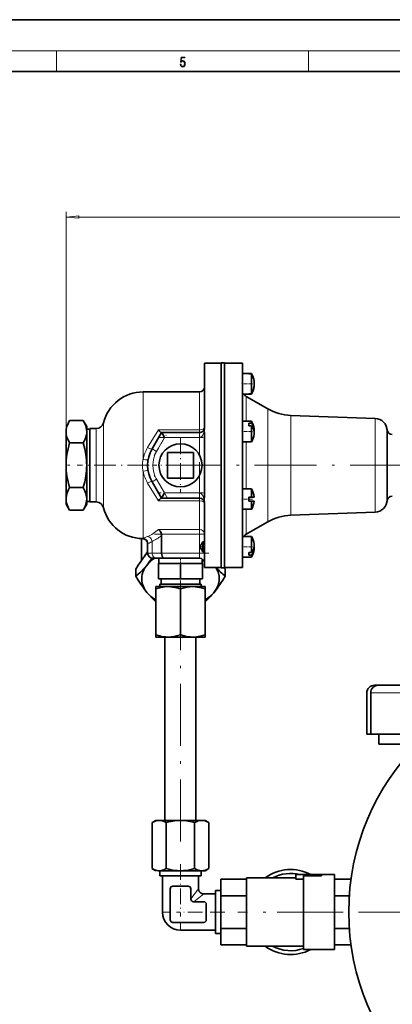
# Model space of a CAD drawing. Extents: x 0 to 420, y 0 to 297.
# Drawn here: x 208 to 280, y 106 to 297 of the extents above; entities that cross this region are included whole.
import ezdxf

# ---------------------------------------------------------------- set-up
doc = ezdxf.new("R2010")
doc.units = 0
doc.linetypes.add('DASHDOT', pattern=[18.5, 12, -3, 0.5, -3])

msp = doc.modelspace()

# ---------------------------------------------------------------- linework, layer by layer
at = {"color": 7, "lineweight": 35}
for p, q in [((210, 297), (0, 297)), ((420, 297), (210, 297)), ((410, 287), (20, 287)), ((246.81, 230.53), (243.61, 230.53)), ((243.61, 230.53), (243.61, 218.08)), ((246.81, 230.57), (246.81, 229.03)), ((247.45, 230.57), (246.81, 230.57)), ((246.81, 229.03), (246.81, 190.88)), ((247.45, 230.57), (247.45, 229.03)), ((247.45, 230.53), (250.95, 230.53)), ((247.45, 229.03), (247.45, 190.88)), ((250.95, 230.53), (250.95, 203.15)), ((252.18, 228.48), (250.95, 228.48)), ((252.7, 228.48), (250.95, 228.48)), ((252.18, 228.45), (252.18, 228.48)), ((252.7, 228.45), (252.18, 228.45)), ((252.18, 228.45), (252.7, 228.45)), ((252.7, 228.45), (252.7, 228.48)), ((252.7, 226.5), (252.7, 228.45)), ((252.7, 224.55), (252.7, 226.5)), ((231.71, 224.93), (242.61, 224.93)), ((252.18, 224.51), (250.95, 224.51)), ((255.86, 221.66), (251.7, 224.06)), ((252.18, 224.51), (252.18, 224.55)), ((252.18, 224.55), (252.7, 224.55)), ((252.7, 224.51), (252.18, 224.51)), ((252.7, 224.51), (252.7, 224.55)), ((220.14, 219.39), (217.5, 219.39)), ((220.81, 218.23), (220.14, 219.39)), ((252.7, 219.25), (250.95, 219.25)), ((252.7, 218.91), (252.7, 219.25)), ((276.63, 219.81), (260.3, 220.38)), ((220.81, 218.23), (220.81, 217.22)), ((221.41, 217.73), (220.81, 217.73)), ((222.64, 217.83), (221.41, 217.83)), ((221.41, 217.83), (221.41, 203.63)), ((243.61, 218.08), (243.61, 218.25)), ((252.18, 218.37), (252.18, 218.91)), ((252.18, 218.91), (252.7, 218.91)), ((252.7, 218.37), (252.18, 218.37)), ((252.7, 215.85), (252.7, 218.37)), ((278.95, 217.7), (278.95, 217.17)), ((216.83, 210.73), (216.83, 217.22)), ((220.81, 217.22), (220.81, 210.73)), ((235.3, 217.08), (233.46, 213.9)), ((235.3, 217.08), (235.26, 217.08)), ((242.61, 217.08), (235.3, 217.08)), ((243.61, 216.3), (243.61, 205.15)), ((252.7, 215.27), (252.7, 215.85)), ((278.95, 217.17), (278.95, 208.06)), ((220.14, 215.06), (217.5, 215.06)), ((252.7, 215.27), (250.95, 215.27)), ((236.46, 208.23), (236.46, 213.23)), ((236.46, 213.23), (241.46, 213.23)), ((241.46, 213.23), (241.46, 208.23)), ((216.83, 204.23), (216.83, 210.73)), ((220.81, 210.73), (220.81, 204.23)), ((241.46, 208.23), (236.46, 208.23)), ((278.95, 208.06), (278.95, 203.75)), ((220.14, 206.4), (217.5, 206.4)), ((233.46, 207.55), (235.3, 204.38)), ((250.95, 206.18), (252.7, 206.18)), ((252.7, 204.57), (252.7, 206.18)), ((216.83, 203.23), (216.83, 204.23)), ((220.81, 204.23), (220.81, 203.23)), ((235.26, 204.38), (235.3, 204.38)), ((235.3, 204.38), (242.61, 204.38)), ((252.18, 203.81), (252.18, 204.57)), ((252.18, 204.57), (252.7, 204.57)), ((252.7, 204.57), (253.21, 204.57)), ((216.83, 203.23), (217.5, 202.07)), ((220.81, 203.23), (220.14, 202.07)), ((221.41, 203.73), (220.81, 203.73)), ((222.64, 203.63), (221.41, 203.63)), ((243.61, 203.2), (243.61, 203.38)), ((243.61, 203.38), (243.61, 191.93)), ((250.95, 203.15), (250.95, 190.93)), ((250.95, 202.21), (252.7, 202.21)), ((252.7, 203.81), (252.18, 203.81)), ((253.21, 203.81), (252.7, 203.81)), ((252.7, 202.21), (252.7, 203.81)), ((220.14, 202.07), (217.5, 202.07)), ((276.63, 201.64), (260.3, 201.07)), ((255.86, 199.79), (251.7, 197.39)), ((231.41, 192.31), (231.41, 196.53)), ((235.3, 197.16), (235.3, 193.73)), ((252.7, 196.94), (250.95, 196.94)), ((252.18, 196.94), (251.21, 196.94)), ((252.7, 196.36), (252.7, 196.94)), ((252.7, 193.84), (252.7, 196.36)), ((232.61, 195.53), (232.61, 193.73)), ((243.31, 193.97), (243.31, 195.94)), ((232.61, 193.89), (232.47, 193.72)), ((233.61, 192.73), (234.33, 192.73)), ((234.33, 192.73), (235.87, 192.73)), ((234.8, 191.73), (234.8, 192.73)), ((235.87, 192.73), (242.61, 192.73)), ((243.13, 191.73), (243.13, 192.58)), ((252.7, 192.97), (250.95, 192.97)), ((252.18, 193.31), (252.18, 193.84)), ((252.18, 193.84), (252.7, 193.84)), ((252.7, 193.31), (252.18, 193.31)), ((252.7, 192.97), (252.7, 193.31)), ((238.96, 191.73), (234.71, 191.73)), ((234.71, 188.73), (234.71, 191.73)), ((243.21, 191.73), (238.96, 191.73)), ((238.96, 188.73), (238.96, 191.73)), ((243.21, 188.73), (243.21, 191.73)), ((243.61, 191.93), (243.61, 191.75)), ((243.61, 191.75), (243.61, 190.93)), ((246.81, 190.93), (243.61, 190.93)), ((247.45, 190.88), (246.81, 190.88)), ((247.45, 190.93), (250.95, 190.93)), ((247.62, 190.59), (247.45, 190.88)), ((230.3, 189.24), (230.3, 190.59)), ((238.96, 188.73), (234.71, 188.73)), ((235.21, 187.73), (235.21, 188.73)), ((243.21, 188.73), (238.96, 188.73)), ((242.71, 187.73), (242.71, 188.73)), ((247.62, 189.24), (247.62, 190.59)), ((234.21, 187.23), (236.59, 187.23)), ((234.21, 186.8), (234.21, 187.23)), ((240.96, 187.73), (234.96, 187.73)), ((234.96, 187.23), (234.96, 187.73)), ((236.59, 187.23), (241.34, 187.23)), ((242.96, 187.73), (240.96, 187.73)), ((241.34, 187.23), (243.71, 187.23)), ((242.96, 187.23), (242.96, 187.73)), ((243.71, 187.23), (243.71, 186.8)), ((234.21, 177.9), (234.21, 186.8)), ((238.96, 177.9), (238.96, 186.8)), ((243.71, 177.9), (243.71, 186.8)), ((234.21, 177.48), (234.21, 177.9)), ((236.59, 177.48), (234.21, 177.48)), ((235.96, 177.48), (235.96, 141.98)), ((235.96, 141.98), (235.96, 177.48)), ((241.34, 177.48), (236.59, 177.48)), ((243.71, 177.48), (241.34, 177.48)), ((241.96, 177.48), (241.96, 141.98)), ((243.71, 177.9), (243.71, 177.48)), ((276.51, 168.15), (277.26, 168.15)), ((303.28, 168.15), (277.26, 168.15)), ((275.01, 158.65), (275.01, 166.65)), ((275.77, 166.65), (275.77, 158.65)), ((275.77, 158.65), (275.01, 158.65)), ((275.77, 158.65), (286.88, 158.65)), ((277.32, 158.65), (277.32, 156.73)), ((277.32, 156.73), (284.86, 156.73)), ((234.21, 141.98), (233.48, 141.55)), ((234.21, 141.98), (233.48, 141.55)), ((233.52, 141.57), (233.48, 141.55)), ((233.48, 141.55), (233.48, 132.65)), ((233.48, 141.55), (233.48, 132.65)), ((234.21, 141.98), (234.85, 141.98)), ((234.85, 141.98), (234.84, 141.98)), ((234.85, 141.98), (234.85, 141.98)), ((234.85, 141.98), (238.96, 141.98)), ((236.22, 141.55), (236.22, 132.65)), ((238.96, 141.98), (243.08, 141.98)), ((241.7, 141.55), (241.7, 132.65)), ((243.08, 141.98), (243.07, 141.98)), ((243.08, 141.98), (243.08, 141.98)), ((243.08, 141.98), (243.71, 141.98)), ((243.71, 141.98), (244.45, 141.55)), ((243.71, 141.98), (244.45, 141.55)), ((244.45, 141.55), (244.41, 141.57)), ((244.45, 141.55), (244.45, 132.65)), ((234.21, 132.23), (233.51, 132.63)), ((238.96, 132.23), (234.85, 132.23)), ((234.96, 131.23), (234.96, 132.23)), ((234.96, 131.23), (234.96, 132.23)), ((243.08, 132.23), (238.96, 132.23)), ((242.96, 131.23), (242.96, 132.23)), ((243.71, 132.23), (243.08, 132.23)), ((243.71, 132.23), (244.45, 132.65)), ((234.96, 131.23), (242.96, 131.23)), ((235.46, 124.23), (235.46, 131.23)), ((235.46, 124.23), (235.46, 131.23)), ((242.46, 128.73), (242.46, 131.23)), ((251.76, 130.58), (246.76, 130.58)), ((246.76, 130.58), (246.76, 127.4)), ((251.76, 130.58), (246.76, 130.58)), ((251.76, 130.85), (251.76, 124.23)), ((261.26, 130.85), (251.76, 130.85)), ((255.38, 130.85), (251.76, 130.85)), ((261.26, 131.48), (266.26, 131.48)), ((261.26, 131.48), (261.26, 130.62)), ((262.76, 130.62), (261.26, 130.62)), ((262.76, 131.26), (262.76, 124.23)), ((266.26, 131.26), (262.76, 131.26)), ((268.76, 131.48), (264.16, 131.48)), ((266.26, 131.48), (266.26, 131.26)), ((268.76, 131.48), (266.26, 131.48)), ((268.76, 124.23), (268.76, 131.48)), ((268.76, 130.58), (271.95, 130.58)), ((268.76, 130.58), (271.95, 130.58)), ((236.96, 128.73), (236.96, 122.73)), ((238.96, 129.23), (237.46, 129.23)), ((240.46, 129.23), (238.96, 129.23)), ((240.96, 126.73), (240.96, 128.73)), ((243.46, 127.73), (245.76, 127.73)), ((245.32, 127.73), (245.76, 127.73)), ((245.76, 128.38), (246.76, 128.38)), ((245.76, 128.38), (246.76, 128.38)), ((245.76, 128.38), (245.76, 120.08)), ((243.46, 126.23), (241.46, 126.23)), ((246.76, 127.4), (246.76, 121.05)), ((251.76, 127.4), (246.76, 127.4)), ((268.76, 127.4), (271.62, 127.4)), ((243.96, 124.23), (243.96, 125.73)), ((243.96, 122.73), (243.96, 124.23)), ((251.76, 124.23), (251.76, 117.6)), ((262.76, 124.23), (262.76, 116.98)), ((268.76, 116.98), (268.76, 124.23)), ((237.46, 122.23), (243.46, 122.23)), ((238.96, 120.73), (245.76, 120.73)), ((246.76, 121.05), (246.76, 117.87)), ((251.76, 121.05), (246.76, 121.05)), ((268.76, 121.05), (271.62, 121.05)), ((245.76, 120.08), (246.76, 120.08)), ((251.76, 117.87), (246.76, 117.87)), ((262.76, 117.6), (251.76, 117.6)), ((268.76, 116.98), (262.76, 116.98)), ((268.76, 117.87), (271.95, 117.87))]:
    msp.add_line(p, q, dxfattribs=at)
at = {"color": 7, "lineweight": 13}
for p, q in [((16, 291), (414, 291)), ((215, 287), (215, 291)), ((263.75, 287), (263.75, 291)), ((216.83, 217.22), (216.83, 259.79)), ((219.32, 258.79), (361.75, 258.79)), ((231.71, 224.93), (231.71, 211.85)), ((242.61, 224.93), (242.61, 217.59)), ((251.7, 223.05), (251.7, 224.06)), ((251.7, 219.25), (251.7, 223.05)), ((255.86, 221.66), (255.86, 220.83)), ((255.86, 220.83), (255.86, 206.54)), ((260.3, 220.38), (260.3, 219.65)), ((260.3, 219.65), (260.3, 207.03)), ((276.63, 219.81), (276.63, 219.12)), ((222.64, 217.83), (222.64, 210.73)), ((224.09, 218.96), (224.09, 210.73)), ((234.72, 217.59), (232.6, 214.16)), ((242.61, 217.59), (234.72, 217.59)), ((242.61, 217.59), (242.61, 217.08)), ((276.63, 219.12), (276.63, 207.25)), ((234.33, 213.4), (235.87, 216.08)), ((235.87, 216.08), (242.61, 216.08)), ((242.61, 216.08), (242.61, 217.08)), ((242.61, 216.08), (242.61, 212.73)), ((234.33, 213.4), (233.46, 213.9)), ((251.7, 206.18), (251.7, 215.27)), ((222.64, 210.73), (222.64, 203.63)), ((224.09, 210.73), (224.09, 202.49)), ((231.71, 209.6), (231.71, 196.57)), ((233.46, 207.55), (234.33, 208.05)), ((235.87, 205.38), (234.33, 208.05)), ((242.61, 208.72), (242.61, 205.38)), ((232.6, 207.29), (234.72, 203.86)), ((255.86, 206.54), (255.86, 199.79)), ((260.3, 207.03), (260.3, 201.07)), ((276.63, 207.25), (276.63, 201.64)), ((242.61, 205.38), (235.87, 205.38)), ((242.61, 204.38), (242.61, 205.38)), ((242.61, 204.38), (242.61, 203.86)), ((234.72, 203.86), (242.61, 203.86)), ((242.61, 203.86), (242.61, 198.3)), ((251.7, 197.39), (251.7, 202.21)), ((242.61, 198.3), (234.72, 198.3)), ((242.61, 198.3), (242.61, 197.42)), ((231.71, 196.57), (231.62, 196.53)), ((242.61, 197.42), (235.26, 197.42)), ((242.61, 197.42), (242.61, 193.73)), ((243.61, 197.42), (242.61, 197.42)), ((232.61, 195.53), (232.7, 195.57)), ((233.46, 195.98), (233.46, 193.73)), ((233.46, 193.73), (232.61, 193.73)), ((235.3, 193.73), (233.46, 193.73)), ((242.61, 193.73), (235.3, 193.73)), ((242.61, 193.73), (242.61, 192.73)), ((243.61, 193.73), (242.61, 193.73)), ((275.77, 166.65), (299.34, 166.65)), ((242.46, 128.73), (240.96, 126.8)), ((241.53, 126.23), (243.46, 127.73)), ((235.46, 124.23), (236.96, 124.23)), ((238.96, 120.73), (238.96, 122.23))]:
    msp.add_line(p, q, dxfattribs=at)
at = {"color": 7, "linetype": 'DASHDOT', "lineweight": 13, "ltscale": 0.052611}
for p, q in [((252.88, 226.5), (250.77, 226.5)), ((252.88, 217.26), (250.77, 217.26)), ((252.88, 204.19), (250.77, 204.19)), ((252.88, 194.95), (250.77, 194.95))]:
    msp.add_line(p, q, dxfattribs=at)
at = {"color": 7, "linetype": 'DASHDOT', "lineweight": 13, "ltscale": 0.398991}
msp.add_line((242.61, 218.71), (242.61, 202.75), dxfattribs=at)
at = {"color": 7, "linetype": 'DASHDOT', "lineweight": 13, "ltscale": 0.131648}
msp.add_line((233.89, 212.65), (236.53, 217.21), dxfattribs=at)
at = {"color": 7, "linetype": 'DASHDOT', "lineweight": 13, "ltscale": 0.219495}
msp.add_line((234.56, 216.08), (243.34, 216.08), dxfattribs=at)
at = {"color": 7, "linetype": 'DASHDOT', "lineweight": 13, "ltscale": 0.270757}
msp.add_line((238.96, 216.14), (238.96, 205.31), dxfattribs=at)
at = {"color": 7, "linetype": 'DASHDOT', "lineweight": 13, "ltscale": 0.02013}
msp.add_line((216.76, 210.73), (217.56, 210.73), dxfattribs=at)
at = {"color": 7, "linetype": 'DASHDOT', "lineweight": 13, "ltscale": 0.347104}
msp.add_line((232.87, 210.73), (218.98, 210.73), dxfattribs=at)
at = {"color": 7, "linetype": 'DASHDOT', "lineweight": 13, "ltscale": 0.270758}
msp.add_line((244.38, 210.73), (233.55, 210.73), dxfattribs=at)
at = {"color": 7, "linetype": 'DASHDOT', "lineweight": 13}
for p, q in [((283.79, 210.73), (238.87, 210.73)), ((238.96, 137.92), (238.96, 181.53)), ((270.46, 124.23), (250.06, 124.23)), ((377.89, 124.23), (257.64, 124.23))]:
    msp.add_line(p, q, dxfattribs=at)
at = {"color": 7, "linetype": 'DASHDOT', "lineweight": 13, "ltscale": 0.131649}
msp.add_line((236.53, 204.25), (233.89, 208.81), dxfattribs=at)
at = {"color": 7, "linetype": 'DASHDOT', "lineweight": 13, "ltscale": 0.219492}
msp.add_line((243.34, 205.38), (234.56, 205.38), dxfattribs=at)
at = {"color": 7, "linetype": 'DASHDOT', "lineweight": 13, "ltscale": 0.236806}
msp.add_line((233.93, 197.42), (243.4, 197.42), dxfattribs=at)
at = {"color": 7, "linetype": 'DASHDOT', "lineweight": 13, "ltscale": 0.110856}
msp.add_line((242.61, 197.79), (242.61, 193.36), dxfattribs=at)
at = {"color": 7, "linetype": 'DASHDOT', "lineweight": 13, "ltscale": 0.024312}
msp.add_line((242.73, 194.95), (243.71, 194.95), dxfattribs=at)
at = {"color": 7, "linetype": 'DASHDOT', "lineweight": 13, "ltscale": 0.249486}
msp.add_line((234.46, 193.73), (244.44, 193.73), dxfattribs=at)
at = {"color": 7, "linetype": 'DASHDOT', "lineweight": 13, "ltscale": 0.03}
msp.add_line((238.96, 191.63), (238.96, 192.83), dxfattribs=at)
at = {"color": 7, "linetype": 'DASHDOT', "lineweight": 13, "ltscale": 0.057735}
msp.add_line((238.96, 186.61), (238.96, 188.92), dxfattribs=at)
at = {"color": 7, "linetype": 'DASHDOT', "lineweight": 13, "ltscale": 0.252735}
msp.add_line((238.96, 133.49), (238.96, 123.38), dxfattribs=at)
at = {"color": 7, "linetype": 'DASHDOT', "lineweight": 13, "ltscale": 0.234}
msp.add_line((247.54, 124.23), (238.18, 124.23), dxfattribs=at)
at = {"color": 7, "lineweight": 13}
for points in [[(238.93, 288.38), (238.97, 288.14), (239.07, 287.97), (239.21, 287.86), (239.4, 287.82), (239.59, 287.87), (239.74, 287.99), (239.84, 288.19), (239.87, 288.47), (239.84, 288.73), (239.74, 288.93), (239.6, 289.06), (239.41, 289.11), (239.24, 289.08), (239.12, 288.98), (239.19, 289.62), (239.8, 289.62), (239.8, 289.76), (239.09, 289.76), (238.98, 288.77), (239.09, 288.77), (239.21, 288.91), (239.39, 288.96), (239.53, 288.93), (239.64, 288.83), (239.7, 288.67), (239.73, 288.46), (239.7, 288.25), (239.64, 288.1), (239.53, 288), (239.4, 287.97), (239.26, 287.99), (239.16, 288.08), (239.09, 288.21), (239.07, 288.38)], [(219.32, 259.01), (216.83, 258.79), (219.32, 258.57)]]:
    msp.add_lwpolyline(points, close=True, dxfattribs=at)
at = {"color": 7, "lineweight": 35}
for points in [[(217.5, 219.39), (217.2, 218.81), (216.99, 218.26), (216.87, 217.74), (216.84, 217.48), (216.83, 217.22)], [(220.81, 217.22), (220.79, 217.64), (220.74, 217.9), (220.68, 218.17), (220.5, 218.68), (220.33, 219.04), (220.14, 219.39)], [(235.26, 217.08), (235.23, 217.08), (235.19, 217.1), (235.11, 217.15), (234.99, 217.26), (234.86, 217.4), (234.72, 217.59)], [(243.61, 216.3), (243.6, 216.79), (243.55, 217.38)], [(216.83, 217.22), (216.84, 216.96), (216.87, 216.7), (216.99, 216.18), (217.2, 215.63), (217.5, 215.06)], [(220.14, 215.06), (220.33, 215.4), (220.5, 215.76), (220.65, 216.18), (220.76, 216.61), (220.81, 217.04), (220.81, 217.22)], [(235.87, 216.08), (235.46, 216.79), (235.3, 217.08)], [(217.5, 215.06), (217.2, 213.9), (216.99, 212.81), (216.92, 212.27), (216.87, 211.74), (216.84, 211.23), (216.83, 210.73)], [(220.81, 210.73), (220.8, 211.23), (220.77, 211.74), (220.72, 212.27), (220.65, 212.81), (220.44, 213.9), (220.14, 215.06)], [(216.83, 210.73), (216.84, 210.22), (216.87, 209.71), (216.92, 209.18), (216.99, 208.64), (217.2, 207.55), (217.5, 206.4)], [(220.14, 206.4), (220.44, 207.55), (220.65, 208.64), (220.72, 209.18), (220.77, 209.71), (220.8, 210.22), (220.81, 210.73)], [(217.5, 206.4), (217.31, 206.05), (217.14, 205.69), (216.99, 205.27), (216.88, 204.84), (216.83, 204.41), (216.83, 204.23)], [(220.81, 204.23), (220.79, 204.65), (220.73, 204.97), (220.65, 205.28), (220.53, 205.6), (220.4, 205.91), (220.14, 206.4)], [(216.83, 204.23), (216.85, 203.81), (216.9, 203.55), (216.96, 203.28), (217.14, 202.77), (217.31, 202.41), (217.5, 202.07)], [(220.14, 202.07), (220.39, 202.54), (220.57, 202.96), (220.71, 203.4), (220.79, 203.85), (220.81, 204.23)], [(234.72, 203.86), (234.91, 204.11), (235.09, 204.29), (235.19, 204.35), (235.24, 204.37), (235.26, 204.38)], [(235.87, 205.38), (235.46, 204.66), (235.3, 204.38)], [(243.61, 205.15), (243.6, 204.67), (243.55, 204.08)], [(235.26, 197.42), (235.13, 197.75), (235, 197.98), (234.83, 198.19), (234.72, 198.3)], [(231.62, 196.53), (231.76, 196.51), (231.9, 196.48), (232.16, 196.36), (232.32, 196.23), (232.46, 196.06), (232.52, 195.94), (232.57, 195.81), (232.61, 195.6), (232.61, 195.53)], [(243.19, 194.17), (242.93, 194.62), (242.86, 194.77), (242.82, 194.88), (242.82, 195), (242.85, 195.12), (242.99, 195.39), (243.19, 195.74)], [(243.31, 195.94), (243.41, 195.92), (243.49, 195.89), (243.56, 195.81), (243.6, 195.68), (243.61, 195.51)], [(232.47, 193.72), (232.05, 193.2), (231.67, 192.67), (231.29, 192.13), (230.79, 191.37), (230.3, 190.59)], [(235.87, 192.73), (235.79, 192.74), (235.71, 192.77), (235.62, 192.83), (235.54, 192.9), (235.47, 193.01), (235.41, 193.13), (235.33, 193.41), (235.3, 193.73)], [(243.61, 194.4), (243.6, 194.22), (243.57, 194.13), (243.51, 194.04), (243.42, 193.99), (243.31, 193.97)], [(230.3, 189.24), (230.77, 189.64), (231.22, 190.05), (231.86, 190.72), (232.47, 191.42)], [(232.47, 186.12), (232.05, 186.64), (231.67, 187.17), (231.29, 187.71), (230.79, 188.47), (230.3, 189.24)], [(247.62, 189.24), (247.14, 188.48), (246.41, 187.39), (246.03, 186.86), (245.46, 186.12)], [(236.59, 187.23), (235.89, 187.19), (235.21, 187.08), (234.71, 186.95), (234.21, 186.8)], [(238.96, 186.8), (238.23, 187.02), (237.86, 187.1), (237.49, 187.16), (237.04, 187.21), (236.59, 187.23)], [(241.34, 187.23), (240.79, 187.2), (240.25, 187.13), (239.72, 187.02), (238.96, 186.8)], [(243.71, 186.8), (242.98, 187.02), (242.61, 187.1), (242.23, 187.16), (241.79, 187.21), (241.34, 187.23)], [(234.21, 184.3), (233.49, 184.98), (232.81, 185.71), (232.47, 186.12)], [(234.21, 177.9), (234.94, 177.69), (235.31, 177.6), (235.69, 177.54), (236.14, 177.49), (236.59, 177.48)], [(236.59, 177.48), (237.13, 177.5), (237.67, 177.57), (238.21, 177.68), (238.96, 177.9)], [(238.96, 177.9), (239.69, 177.69), (240.06, 177.6), (240.44, 177.54), (240.89, 177.49), (241.34, 177.48)], [(241.34, 177.48), (242.03, 177.51), (242.72, 177.62), (243.22, 177.75), (243.71, 177.9)], [(234.85, 141.98), (234.51, 141.95), (234.19, 141.87), (233.82, 141.73), (233.48, 141.55)], [(236.22, 141.55), (235.94, 141.7), (235.66, 141.82), (235.36, 141.91), (235.11, 141.96), (234.85, 141.98)], [(238.96, 141.98), (238.37, 141.95), (237.78, 141.89), (237.18, 141.79), (236.71, 141.68), (236.22, 141.55)], [(241.7, 141.55), (241.21, 141.68), (240.75, 141.79), (240.14, 141.89), (239.55, 141.95), (238.96, 141.98)], [(243.08, 141.98), (242.86, 141.96), (242.64, 141.93), (242.41, 141.87), (242.18, 141.79), (241.7, 141.55)], [(244.45, 141.55), (243.97, 141.79), (243.74, 141.87), (243.51, 141.93), (243.29, 141.96), (243.08, 141.98)], [(233.48, 132.65), (233.96, 132.41), (234.19, 132.33), (234.41, 132.27), (234.63, 132.24), (234.85, 132.23)], [(234.85, 132.23), (235.07, 132.24), (235.29, 132.27), (235.51, 132.33), (235.74, 132.41), (236.22, 132.65)], [(236.22, 132.65), (236.71, 132.52), (237.18, 132.41), (237.78, 132.31), (238.37, 132.25), (238.96, 132.23)], [(238.96, 132.23), (239.55, 132.25), (240.14, 132.31), (240.75, 132.41), (241.21, 132.52), (241.7, 132.65)], [(241.7, 132.65), (242.18, 132.41), (242.41, 132.33), (242.64, 132.27), (242.86, 132.24), (243.08, 132.23)], [(243.08, 132.23), (243.29, 132.24), (243.51, 132.27), (243.74, 132.33), (243.97, 132.41), (244.45, 132.65)], [(242.46, 128.73), (242.5, 128.47), (242.6, 128.23), (242.76, 128.02), (242.96, 127.86), (243.2, 127.76), (243.46, 127.73)]]:
    msp.add_lwpolyline(points, dxfattribs=at)
at = {"color": 7, "lineweight": 13}
for points in [[(242.61, 217.59), (242.75, 217.6), (243.05, 217.64), (243.26, 217.71), (243.32, 217.74), (243.47, 217.83), (243.58, 217.95), (243.61, 218.08)], [(242.61, 216.08), (242.73, 216.09), (242.85, 216.13), (242.97, 216.21), (243.07, 216.3), (243.23, 216.51), (243.35, 216.73), (243.47, 217.05), (243.55, 217.38)], [(233.46, 213.9), (233.46, 213.89), (233.43, 213.88), (233.41, 213.87), (233.33, 213.87), (233.22, 213.89), (232.98, 213.98), (232.6, 214.16)], [(232.7, 211.77), (232.7, 211.77), (232.69, 211.76), (232.69, 211.76), (232.67, 211.76), (232.48, 211.76), (232.21, 211.78), (231.71, 211.85)], [(232.7, 209.68), (232.7, 209.68), (232.69, 209.69), (232.69, 209.69), (232.67, 209.7), (232.48, 209.69), (232.21, 209.67), (231.71, 209.6)], [(233.46, 207.55), (233.46, 207.56), (233.43, 207.57), (233.41, 207.58), (233.33, 207.58), (233.22, 207.56), (232.98, 207.47), (232.6, 207.29)], [(243.55, 204.08), (243.5, 204.3), (243.37, 204.69), (243.28, 204.87), (243.17, 205.04), (243.01, 205.21), (242.92, 205.28), (242.82, 205.33), (242.72, 205.36), (242.61, 205.38)], [(243.61, 203.38), (243.6, 203.44), (243.57, 203.52), (243.51, 203.59), (243.43, 203.65), (243.3, 203.73), (243.08, 203.8), (242.78, 203.85), (242.61, 203.86)], [(242.61, 198.3), (242.9, 198.26), (243.05, 198.21), (243.25, 198.09), (243.42, 197.93), (243.54, 197.75), (243.6, 197.54), (243.61, 197.42)], [(232.7, 195.57), (232.67, 195.81), (232.58, 196.03), (232.45, 196.22), (232.28, 196.38), (232.08, 196.49), (231.85, 196.56), (231.71, 196.57)], [(232.6, 196.95), (232.79, 196.9), (232.96, 196.81), (233.13, 196.67), (233.26, 196.51), (233.37, 196.32), (233.44, 196.12), (233.46, 195.98)]]:
    msp.add_lwpolyline(points, dxfattribs=at)
at = {"color": 7, "lineweight": 35}
for centre, radius in [((238.96, 210.73), 4.17), ((317.76, 124.23), 46.25)]:
    msp.add_circle(centre, radius, dxfattribs=at)
for centre, radius, start, end in [((249.26, 226.5), 3.98, 7.7117, 29.9982), ((249.26, 226.5), 3.96, 330.4622, 29.5378), ((251.23, 226.77), 1.98, 356.8441, 7.736), ((242.61, 225.93), 1, 270, 360), ((249.26, 226.5), 3.98, 330.0018, 352.2883), ((251.15, 226.24), 2.06, 341.2328, 352.2194), ((251.23, 226.23), 1.98, 352.264, 3.1555), ((231.71, 217.08), 7.85, 90, 166.0756), ((252.45, 225.36), 1.5, 214.5799, 240), ((260.63, 229.93), 9.55, 240, 268), ((249.26, 217.26), 3.98, 7.7117, 29.999), ((276.55, 217.41), 2.4, 359.9802, 88), ((222.64, 219.33), 1.5, 270, 346.0756), ((242.61, 218.08), 1, 270, 313.5102), ((242.6, 218.08), 1.01, 313.6359, 344.9726), ((244.68, 217.52), 1.14, 164.8736, 187.3711), ((242.61, 218.08), 1, 345.106, 360), ((251.23, 217.53), 1.98, 352.1927, 7.7351), ((279.95, 217.7), 1, 180, 270), ((249.26, 217.26), 3.98, 330.001, 352.2883), ((238.96, 210.73), 6.35, 150, 210), ((249.26, 204.19), 3.98, 5.5001, 30), ((242.61, 203.38), 1, 360, 90), ((244.68, 203.93), 1.14, 172.6463, 195.0777), ((276.55, 204.04), 2.4, 272, 360), ((279.95, 203.75), 1, 90, 180), ((222.64, 202.13), 1.5, 13.9244, 90), ((231.71, 204.38), 7.85, 193.9244, 269.359), ((249.26, 204.19), 3.98, 330, 354.4999), ((260.63, 191.52), 9.55, 92, 120), ((234.34, 197.16), 0.952, 359.8295, 15.9286), ((252.45, 196.09), 1.5, 120, 145.4205), ((249.26, 194.95), 3.98, 7.7117, 29.9982), ((251.09, 191), 9.22, 147.5959, 149.0641), ((251.23, 194.69), 1.98, 352.2649, 7.8073), ((249.26, 194.95), 3.96, 357.6774, 2.3224), ((249.26, 194.95), 3.96, 357.6773, 2.3225), ((236.33, 190.55), 5.05, 137.5013, 149.7462), ((214.6, 205.93), 23.01, 320.9217, 325.0266), ((233.61, 193.73), 1, 180, 270), ((242.61, 191.73), 1, 0, 90), ((251.09, 198.91), 9.22, 210.935, 212.404), ((249.26, 194.95), 3.98, 330.0018, 352.2883), ((256.32, 200.01), 13.84, 221.0341, 231.0811), ((233.46, 195.87), 15.46, 311.5497, 320.9063), ((276.51, 166.65), 1.5, 90, 180), ((277.27, 166.65), 1.5, 90.2596, 179.9947), ((260.26, 124.23), 8.23, 61.7613, 126.3861), ((260.26, 124.23), 7.48, 75.7719, 117.6545), ((237.46, 128.73), 0.5, 90, 180), ((240.46, 128.73), 0.5, 0, 90), ((241.46, 126.73), 0.5, 180, 270), ((243.46, 125.73), 0.5, 0, 90), ((238.96, 124.23), 3.5, 180, 270), ((238.96, 124.23), 3.5, 180, 270), ((237.46, 122.73), 0.5, 180, 270), ((243.46, 122.73), 0.5, 270, 360), ((260.26, 124.23), 8.23, 233.6139, 298.2387), ((260.26, 124.23), 7.48, 242.3455, 289.5269)]:
    msp.add_arc(centre, radius, start, end, dxfattribs=at)
at = {"color": 7, "lineweight": 13}
for centre, radius, start, end in [((238.25, 210.67), 6.64, 148.2745, 169.694), ((238.86, 210.73), 7.24, 171.0723, 180.0416), ((238.96, 210.73), 5.35, 150, 210), ((238.86, 210.72), 7.24, 179.9584, 188.9277), ((238.25, 210.79), 6.64, 190.3071, 211.7244), ((243.3, 170.57), 28.46, 112.0871, 114.0227), ((242.17, 178.53), 19.49, 116.5218, 119.0614)]:
    msp.add_arc(centre, radius, start, end, dxfattribs=at)
at = {"color": 7, "lineweight": 35}
for centre, major_axis, start_param, end_param in [((249.26, 217.53), (3.96, 0), 0.095549, 0.515531), ((249.26, 216.99), (3.96, 0), 6.187636, 6.798717), ((249.26, 195.22), (3.96, 0), 5.767654, 6.378735), ((238.96, 188.77), (7.5, 0), 2.29973, 3.665191), ((249.26, 194.69), (3.96, 0), 5.767654, 6.187636), ((238.96, 188.77), (7.5, 0), 5.398242, 6.701779), ((238.96, 188.77), (7.5, 0), 3.665191, 4.026536)]:
    msp.add_ellipse(centre, major_axis=major_axis, ratio=0.707107, start_param=start_param, end_param=end_param, dxfattribs=at)
at = {"color": 7, "lineweight": 13}
for centre, major_axis, ratio, start_param, end_param in [((230.61, 210.17), (-0.21, -13.64), 0.627564, 0.258559, 0.524719), ((232.14, 207.2), (-1.24, -11.64), 0.634362, 0.343379, 0.600949), ((234.33, 193.73), (0, 1), 0.866025, 1.570796, 3.141593)]:
    msp.add_ellipse(centre, major_axis=major_axis, ratio=ratio, start_param=start_param, end_param=end_param, dxfattribs=at)
msp.add_solid([(219.32, 259.01), (216.83, 258.79), (219.32, 259.01), (219.32, 258.57)], dxfattribs=at)

doc.saveas('drawing.dxf')
